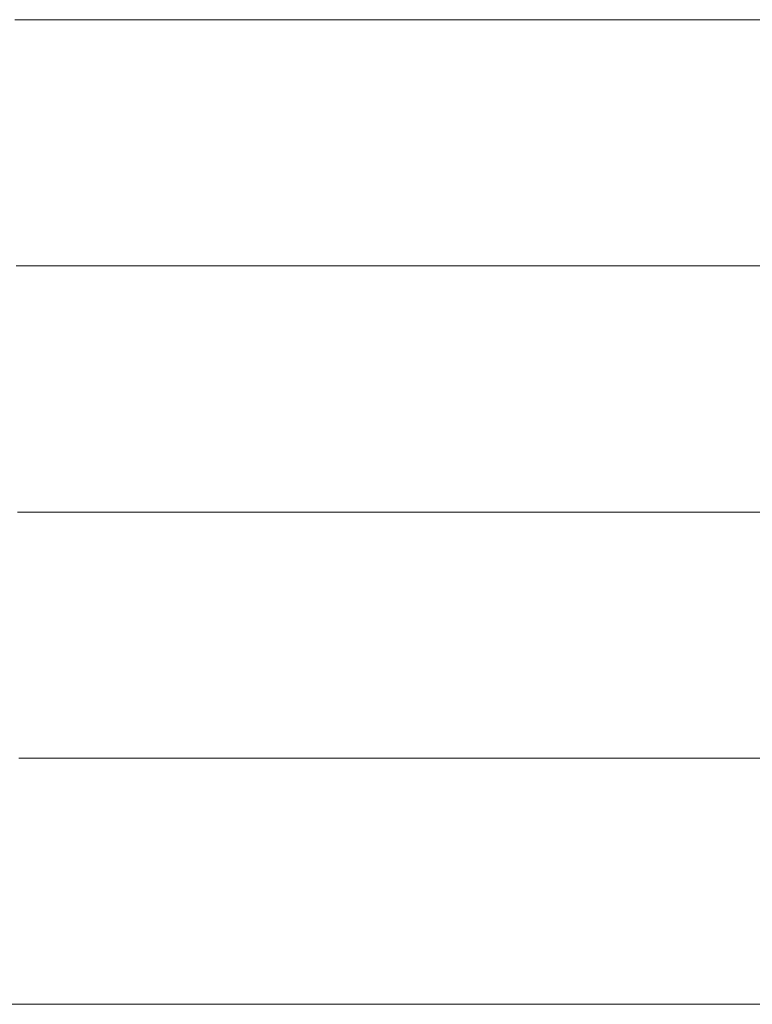
# Model space of a CAD drawing. Units: millimetres. Extents: x 59 to 11996, y 24 to 8424.
# Drawn here: x 8365 to 8386, y 567 to 595 of the extents above; entities that cross this region are included whole.
import ezdxf

# ---------------------------------------------------------------- set-up
doc = ezdxf.new("R2010")
doc.units = ezdxf.units.MM
doc.header["$MEASUREMENT"] = 0
doc.layers.add('(1) Shape lines', color=7, linetype='Continuous', lineweight=35)

# ---------------------------------------------------------------- blocks, each defined once
blk = doc.blocks.new('HATCH_197_984e1868-b9e1-4385-81a3-00ecba246343')
at = {"layer": '(1) Shape lines', "color": 0, "lineweight": 9}
blk.add_line((8365.228, 567), (8364.905, 567), dxfattribs=at)
blk = doc.blocks.new('HATCH_198_bc6a69f0-ae10-4923-af1b-5e11a4f1f348')
at = {"layer": '(1) Shape lines', "color": 0, "lineweight": 9}
for p, q in [((8365.872, 595), (8365.071, 595)), ((8365.872, 588), (8365.11, 588)), ((8365.872, 581), (8365.15, 581)), ((8365.872, 574), (8365.189, 574)), ((8365.872, 567), (8365.228, 567))]:
    blk.add_line(p, q, dxfattribs=at)
blk = doc.blocks.new('HATCH_203_89a4763e-9e7e-45b6-ae35-1525f2cbe461')
at = {"layer": '(1) Shape lines', "color": 0, "lineweight": 9}
for p, q in [((8366.079, 595), (8365.872, 595)), ((8366.128, 588), (8365.872, 588)), ((8366.176, 581), (8365.872, 581)), ((8366.224, 574), (8365.872, 574)), ((8366.273, 567), (8365.872, 567))]:
    blk.add_line(p, q, dxfattribs=at)
blk = doc.blocks.new('HATCH_204_89c9beff-f4c3-4b04-8c37-8d103d9f4b7b')
at = {"layer": '(1) Shape lines', "color": 0, "lineweight": 9}
for p, q in [((8367.088, 595), (8366.079, 595)), ((8367.088, 588), (8366.128, 588)), ((8367.088, 581), (8366.176, 581)), ((8367.088, 574), (8366.224, 574)), ((8367.088, 567), (8366.273, 567))]:
    blk.add_line(p, q, dxfattribs=at)
blk = doc.blocks.new('HATCH_209_07e9d546-bcd2-47aa-bb8a-11e942dce133')
at = {"layer": '(1) Shape lines', "color": 0, "lineweight": 9}
for p, q in [((8367.157, 595), (8367.088, 595)), ((8367.173, 588), (8367.088, 588)), ((8367.189, 581), (8367.088, 581)), ((8367.204, 574), (8367.088, 574)), ((8367.22, 567), (8367.088, 567))]:
    blk.add_line(p, q, dxfattribs=at)
blk = doc.blocks.new('HATCH_210_d43f56e4-9110-401d-8998-57f818cc2867')
at = {"layer": '(1) Shape lines', "color": 0, "lineweight": 9}
for p, q in [((8367.489, 595), (8367.157, 595)), ((8367.489, 588), (8367.173, 588)), ((8367.489, 581), (8367.189, 581)), ((8367.489, 574), (8367.204, 574)), ((8367.489, 567), (8367.22, 567))]:
    blk.add_line(p, q, dxfattribs=at)
blk = doc.blocks.new('HATCH_215_6a55f167-2515-4490-b243-0580e7e220d6')
at = {"layer": '(1) Shape lines', "color": 0, "lineweight": 9}
for p, q in [((8367.636, 595), (8367.489, 595)), ((8367.67, 588), (8367.489, 588)), ((8367.703, 581), (8367.489, 581)), ((8367.737, 574), (8367.489, 574)), ((8367.77, 567), (8367.489, 567))]:
    blk.add_line(p, q, dxfattribs=at)
blk = doc.blocks.new('HATCH_216_b6334c15-f417-41f5-9a27-85d987b68666')
at = {"layer": '(1) Shape lines', "color": 0, "lineweight": 9}
for p, q in [((8368.374, 595), (8367.636, 595)), ((8368.374, 588), (8367.67, 588)), ((8368.374, 581), (8367.703, 581)), ((8368.374, 574), (8367.737, 574)), ((8368.374, 567), (8367.77, 567))]:
    blk.add_line(p, q, dxfattribs=at)
blk = doc.blocks.new('HATCH_219_76115c96-edc6-4309-a37d-609dd01d77ba')
at = {"layer": '(1) Shape lines', "color": 0, "lineweight": 9}
for p, q in [((8369.072, 595), (8368.374, 595)), ((8369.231, 588), (8368.374, 588)), ((8369.39, 581), (8368.374, 581)), ((8369.548, 574), (8368.374, 574)), ((8369.707, 567), (8368.374, 567))]:
    blk.add_line(p, q, dxfattribs=at)
blk = doc.blocks.new('HATCH_220_0bddbd1b-210c-4c27-87cc-d85492b8777e')
at = {"layer": '(1) Shape lines', "color": 0, "lineweight": 9}
for p, q in [((8374.28, 595), (8369.072, 595)), ((8374.28, 588), (8369.231, 588)), ((8374.28, 581), (8369.39, 581)), ((8374.28, 574), (8369.548, 574)), ((8374.28, 567), (8369.707, 567))]:
    blk.add_line(p, q, dxfattribs=at)
blk = doc.blocks.new('HATCH_225_f494513b-0f06-4647-944f-5607391a8cec')
at = {"layer": '(1) Shape lines', "color": 0, "lineweight": 9}
for p, q in [((8374.585, 595), (8374.28, 595)), ((8374.651, 588), (8374.28, 588)), ((8374.717, 581), (8374.28, 581)), ((8374.783, 574), (8374.28, 574)), ((8374.849, 567), (8374.28, 567))]:
    blk.add_line(p, q, dxfattribs=at)
blk = doc.blocks.new('HATCH_226_f92e69cc-2b23-4016-bb68-1bfe5500b8e9')
at = {"layer": '(1) Shape lines', "color": 0, "lineweight": 9}
for p, q in [((8376.742, 595), (8374.585, 595)), ((8376.742, 588), (8374.651, 588)), ((8376.742, 581), (8374.717, 581)), ((8376.742, 574), (8374.783, 574)), ((8376.742, 567), (8374.849, 567))]:
    blk.add_line(p, q, dxfattribs=at)
blk = doc.blocks.new('HATCH_231_3dc04c22-a119-46de-b592-f23e88281470')
at = {"layer": '(1) Shape lines', "color": 0, "lineweight": 9}
for p, q in [((8376.956, 595), (8376.742, 595)), ((8377.001, 588), (8376.742, 588)), ((8377.047, 581), (8376.742, 581)), ((8377.092, 574), (8376.742, 574)), ((8377.137, 567), (8376.742, 567))]:
    blk.add_line(p, q, dxfattribs=at)
blk = doc.blocks.new('HATCH_232_123dcafd-9a08-41de-a715-e114766c0b43')
at = {"layer": '(1) Shape lines', "color": 0, "lineweight": 9}
for p, q in [((8378.438, 595), (8376.956, 595)), ((8378.438, 588), (8377.001, 588)), ((8378.438, 581), (8377.047, 581)), ((8378.438, 574), (8377.092, 574)), ((8378.438, 567), (8377.137, 567))]:
    blk.add_line(p, q, dxfattribs=at)
blk = doc.blocks.new('HATCH_237_32b12f15-0430-4561-a1fd-82d01cb8067b')
at = {"layer": '(1) Shape lines', "color": 0, "lineweight": 9}
for p, q in [((8378.448, 595), (8378.438, 595)), ((8378.45, 588), (8378.438, 588)), ((8378.452, 581), (8378.438, 581)), ((8378.455, 574), (8378.438, 574)), ((8378.457, 567), (8378.438, 567))]:
    blk.add_line(p, q, dxfattribs=at)
blk = doc.blocks.new('HATCH_238_8b12d45f-7796-422a-9a44-6e46ac1a4ae2')
at = {"layer": '(1) Shape lines', "color": 0, "lineweight": 9}
for p, q in [((8378.52, 595), (8378.448, 595)), ((8378.52, 588), (8378.45, 588)), ((8378.52, 581), (8378.452, 581)), ((8378.52, 574), (8378.455, 574)), ((8378.52, 567), (8378.457, 567))]:
    blk.add_line(p, q, dxfattribs=at)
blk = doc.blocks.new('HATCH_243_1e263224-8999-4147-8543-3a0a6abcbd82')
at = {"layer": '(1) Shape lines', "color": 0, "lineweight": 9}
for p, q in [((8378.556, 595), (8378.52, 595)), ((8378.564, 588), (8378.52, 588)), ((8378.572, 581), (8378.52, 581)), ((8378.579, 574), (8378.52, 574)), ((8378.587, 567), (8378.52, 567))]:
    blk.add_line(p, q, dxfattribs=at)
blk = doc.blocks.new('HATCH_244_08220f85-8f74-435d-8459-89e034f3f8b6')
at = {"layer": '(1) Shape lines', "color": 0, "lineweight": 9}
for p, q in [((8378.808, 595), (8378.556, 595)), ((8378.808, 588), (8378.564, 588)), ((8378.808, 581), (8378.572, 581)), ((8378.808, 574), (8378.579, 574)), ((8378.808, 567), (8378.587, 567))]:
    blk.add_line(p, q, dxfattribs=at)
blk = doc.blocks.new('HATCH_249_c2cb4e93-3bf5-4ccc-b2d0-d7b95b126cd6')
at = {"layer": '(1) Shape lines', "color": 0, "lineweight": 9}
for p, q in [((8378.886, 595), (8378.808, 595)), ((8378.902, 588), (8378.808, 588)), ((8378.918, 581), (8378.808, 581)), ((8378.934, 574), (8378.808, 574)), ((8378.951, 567), (8378.808, 567))]:
    blk.add_line(p, q, dxfattribs=at)
blk = doc.blocks.new('HATCH_250_3baa4a28-8935-48e3-b50d-9d7280c5900f')
at = {"layer": '(1) Shape lines', "color": 0, "lineweight": 9}
for p, q in [((8379.417, 595), (8378.886, 595)), ((8379.417, 588), (8378.902, 588)), ((8379.417, 581), (8378.918, 581)), ((8379.417, 574), (8378.934, 574)), ((8379.417, 567), (8378.951, 567))]:
    blk.add_line(p, q, dxfattribs=at)
blk = doc.blocks.new('HATCH_255_4c90c478-5d4c-420d-9be0-b27abd76ac1b')
at = {"layer": '(1) Shape lines', "color": 0, "lineweight": 9}
for p, q in [((8379.427, 595), (8379.417, 595)), ((8379.43, 588), (8379.417, 588)), ((8379.432, 581), (8379.417, 581)), ((8379.434, 574), (8379.417, 574)), ((8379.436, 567), (8379.417, 567))]:
    blk.add_line(p, q, dxfattribs=at)
blk = doc.blocks.new('HATCH_256_166c2afb-2664-47f5-897c-8cb65c69f3b9')
at = {"layer": '(1) Shape lines', "color": 0, "lineweight": 9}
for p, q in [((8379.499, 595), (8379.427, 595)), ((8379.499, 588), (8379.43, 588)), ((8379.499, 581), (8379.432, 581)), ((8379.499, 574), (8379.434, 574)), ((8379.499, 567), (8379.436, 567))]:
    blk.add_line(p, q, dxfattribs=at)
blk = doc.blocks.new('HATCH_261_3332b1d1-6008-413b-adc2-310259971a50')
at = {"layer": '(1) Shape lines', "color": 0, "lineweight": 9}
for p, q in [((8379.501, 595), (8379.499, 595)), ((8379.501, 588), (8379.499, 588)), ((8379.501, 581), (8379.499, 581)), ((8379.502, 574), (8379.499, 574)), ((8379.502, 567), (8379.499, 567))]:
    blk.add_line(p, q, dxfattribs=at)
blk = doc.blocks.new('HATCH_262_fcf9fbb3-0670-4d27-8118-a936c6a469c9')
at = {"layer": '(1) Shape lines', "color": 0, "lineweight": 9}
for p, q in [((8379.513, 595), (8379.501, 595)), ((8379.513, 588), (8379.501, 588)), ((8379.513, 581), (8379.501, 581)), ((8379.513, 574), (8379.502, 574)), ((8379.513, 567), (8379.502, 567))]:
    blk.add_line(p, q, dxfattribs=at)
blk = doc.blocks.new('HATCH_267_2a5d5761-b08e-4e6d-a526-a2daaed7ded3')
at = {"layer": '(1) Shape lines', "color": 0, "lineweight": 9}
for p, q in [((8379.615, 595), (8379.513, 595)), ((8379.637, 588), (8379.513, 588)), ((8379.658, 581), (8379.513, 581)), ((8379.679, 574), (8379.513, 574)), ((8379.7, 567), (8379.513, 567))]:
    blk.add_line(p, q, dxfattribs=at)
blk = doc.blocks.new('HATCH_268_f60fef61-b894-4a1c-ba60-f836fc3d3918')
at = {"layer": '(1) Shape lines', "color": 0, "lineweight": 9}
for p, q in [((8380.31, 595), (8379.615, 595)), ((8380.31, 588), (8379.637, 588)), ((8380.31, 581), (8379.658, 581)), ((8380.31, 574), (8379.679, 574)), ((8380.31, 567), (8379.7, 567))]:
    blk.add_line(p, q, dxfattribs=at)
blk = doc.blocks.new('HATCH_273_31a073b2-5744-406e-a512-8dc8548dce29')
at = {"layer": '(1) Shape lines', "color": 0, "lineweight": 9}
for p, q in [((8380.323, 595), (8380.31, 595)), ((8380.326, 588), (8380.31, 588)), ((8380.329, 581), (8380.31, 581)), ((8380.332, 574), (8380.31, 574)), ((8380.335, 567), (8380.31, 567))]:
    blk.add_line(p, q, dxfattribs=at)
blk = doc.blocks.new('HATCH_274_e8641601-3f5d-438e-a9e1-e4a60ffc2432')
at = {"layer": '(1) Shape lines', "color": 0, "lineweight": 9}
for p, q in [((8380.415, 595), (8380.323, 595)), ((8380.415, 588), (8380.326, 588)), ((8380.415, 581), (8380.329, 581)), ((8380.415, 574), (8380.332, 574)), ((8380.415, 567), (8380.335, 567))]:
    blk.add_line(p, q, dxfattribs=at)
blk = doc.blocks.new('HATCH_279_f70aaf03-316f-45ef-aeea-da99f359ccf0')
at = {"layer": '(1) Shape lines', "color": 0, "lineweight": 9}
for p, q in [((8380.488, 595), (8380.415, 595)), ((8380.503, 588), (8380.415, 588)), ((8380.518, 581), (8380.415, 581)), ((8380.534, 574), (8380.415, 574)), ((8380.549, 567), (8380.415, 567))]:
    blk.add_line(p, q, dxfattribs=at)
blk = doc.blocks.new('HATCH_280_cfa37275-7d7c-4a92-b521-7ae6162f6d0a')
at = {"layer": '(1) Shape lines', "color": 0, "lineweight": 9}
for p, q in [((8380.983, 595), (8380.488, 595)), ((8380.983, 588), (8380.503, 588)), ((8380.983, 581), (8380.518, 581)), ((8380.983, 574), (8380.534, 574)), ((8380.983, 567), (8380.549, 567))]:
    blk.add_line(p, q, dxfattribs=at)
blk = doc.blocks.new('HATCH_285_10dc4cf6-aecf-41f3-bbfc-20a175eb1eb9')
at = {"layer": '(1) Shape lines', "color": 0, "lineweight": 9}
for p, q in [((8381.001, 595), (8380.983, 595)), ((8381.005, 588), (8380.983, 588)), ((8381.008, 581), (8380.983, 581)), ((8381.012, 574), (8380.983, 574)), ((8381.016, 567), (8380.983, 567))]:
    blk.add_line(p, q, dxfattribs=at)
blk = doc.blocks.new('HATCH_286_f51771b8-dec6-430c-9621-12c7281a6a97')
at = {"layer": '(1) Shape lines', "color": 0, "lineweight": 9}
for p, q in [((8381.12, 595), (8381.001, 595)), ((8381.12, 588), (8381.005, 588)), ((8381.12, 581), (8381.008, 581)), ((8381.12, 574), (8381.012, 574)), ((8381.12, 567), (8381.016, 567))]:
    blk.add_line(p, q, dxfattribs=at)
blk = doc.blocks.new('HATCH_291_ebf257ed-05b8-488d-8ba3-2cccdddb1878')
at = {"layer": '(1) Shape lines', "color": 0, "lineweight": 9}
for p, q in [((8381.134, 595), (8381.12, 595)), ((8381.137, 588), (8381.12, 588)), ((8381.14, 581), (8381.12, 581)), ((8381.142, 574), (8381.12, 574)), ((8381.145, 567), (8381.12, 567))]:
    blk.add_line(p, q, dxfattribs=at)
blk = doc.blocks.new('HATCH_292_3cc17b31-c870-4012-9821-56508dba7935')
at = {"layer": '(1) Shape lines', "color": 0, "lineweight": 9}
for p, q in [((8381.228, 595), (8381.134, 595)), ((8381.228, 588), (8381.137, 588)), ((8381.228, 581), (8381.14, 581)), ((8381.228, 574), (8381.142, 574)), ((8381.228, 567), (8381.145, 567))]:
    blk.add_line(p, q, dxfattribs=at)
blk = doc.blocks.new('HATCH_297_0cfc607d-c43a-4443-8db0-222c72a9ae67')
at = {"layer": '(1) Shape lines', "color": 0, "lineweight": 9}
for p, q in [((8381.309, 595), (8381.228, 595)), ((8381.325, 588), (8381.228, 588)), ((8381.342, 581), (8381.228, 581)), ((8381.358, 574), (8381.228, 574)), ((8381.375, 567), (8381.228, 567))]:
    blk.add_line(p, q, dxfattribs=at)
blk = doc.blocks.new('HATCH_298_fdc4eb35-63cd-4c68-a170-ef531d1c9f79')
at = {"layer": '(1) Shape lines', "color": 0, "lineweight": 9}
for p, q in [((8381.85, 595), (8381.309, 595)), ((8381.85, 588), (8381.325, 588)), ((8381.85, 581), (8381.342, 581)), ((8381.85, 574), (8381.358, 574)), ((8381.85, 567), (8381.375, 567))]:
    blk.add_line(p, q, dxfattribs=at)
blk = doc.blocks.new('HATCH_303_08c71292-4b1a-4c12-97f7-193d1499005b')
at = {"layer": '(1) Shape lines', "color": 0, "lineweight": 9}
for p, q in [((8381.864, 595), (8381.85, 595)), ((8381.866, 588), (8381.85, 588)), ((8381.869, 581), (8381.85, 581)), ((8381.872, 574), (8381.85, 574)), ((8381.875, 567), (8381.85, 567))]:
    blk.add_line(p, q, dxfattribs=at)
blk = doc.blocks.new('HATCH_304_a89f2421-61e1-43a8-958e-9d0ed0a73190')
at = {"layer": '(1) Shape lines', "color": 0, "lineweight": 9}
for p, q in [((8381.957, 595), (8381.864, 595)), ((8381.957, 588), (8381.866, 588)), ((8381.957, 581), (8381.869, 581)), ((8381.957, 574), (8381.872, 574)), ((8381.957, 567), (8381.875, 567))]:
    blk.add_line(p, q, dxfattribs=at)
blk = doc.blocks.new('HATCH_309_7d4a4490-3a80-4a1d-9ae5-1638f6d2d7f6')
at = {"layer": '(1) Shape lines', "color": 0, "lineweight": 9}
for p, q in [((8381.99, 595), (8381.957, 595)), ((8381.997, 588), (8381.957, 588)), ((8382.004, 581), (8381.957, 581)), ((8382.011, 574), (8381.957, 574)), ((8382.018, 567), (8381.957, 567))]:
    blk.add_line(p, q, dxfattribs=at)
blk = doc.blocks.new('HATCH_310_0f02ec8b-6e00-41a4-a22d-f067704513ea')
at = {"layer": '(1) Shape lines', "color": 0, "lineweight": 9}
for p, q in [((8382.212, 595), (8381.99, 595)), ((8382.212, 588), (8381.997, 588)), ((8382.212, 581), (8382.004, 581)), ((8382.212, 574), (8382.011, 574)), ((8382.212, 567), (8382.018, 567))]:
    blk.add_line(p, q, dxfattribs=at)
blk = doc.blocks.new('HATCH_315_741337f5-dc47-4cfd-b4a5-a24dd80f0eae')
at = {"layer": '(1) Shape lines', "color": 0, "lineweight": 9}
for p, q in [((8382.25, 595), (8382.212, 595)), ((8382.258, 588), (8382.212, 588)), ((8382.265, 581), (8382.212, 581)), ((8382.273, 574), (8382.212, 574)), ((8382.281, 567), (8382.212, 567))]:
    blk.add_line(p, q, dxfattribs=at)
blk = doc.blocks.new('HATCH_316_de024265-5d59-4d17-b8c2-be90cd3594b2')
at = {"layer": '(1) Shape lines', "color": 0, "lineweight": 9}
for p, q in [((8382.502, 595), (8382.25, 595)), ((8382.502, 588), (8382.258, 588)), ((8382.502, 581), (8382.265, 581)), ((8382.502, 574), (8382.273, 574)), ((8382.502, 567), (8382.281, 567))]:
    blk.add_line(p, q, dxfattribs=at)
blk = doc.blocks.new('HATCH_321_78850243-d7d7-4e53-ae7b-d249d0073d8b')
at = {"layer": '(1) Shape lines', "color": 0, "lineweight": 9}
for p, q in [((8382.516, 595), (8382.502, 595)), ((8382.519, 588), (8382.502, 588)), ((8382.521, 581), (8382.502, 581)), ((8382.524, 574), (8382.502, 574)), ((8382.527, 567), (8382.502, 567))]:
    blk.add_line(p, q, dxfattribs=at)
blk = doc.blocks.new('HATCH_322_0e839214-0e53-48c2-8c22-fc79dfebab9b')
at = {"layer": '(1) Shape lines', "color": 0, "lineweight": 9}
for p, q in [((8382.606, 595), (8382.516, 595)), ((8382.606, 588), (8382.519, 588)), ((8382.606, 581), (8382.521, 581)), ((8382.606, 574), (8382.524, 574)), ((8382.606, 567), (8382.527, 567))]:
    blk.add_line(p, q, dxfattribs=at)
blk = doc.blocks.new('HATCH_327_7f875fa0-1535-4ddb-8b45-b611086c4b04')
at = {"layer": '(1) Shape lines', "color": 0, "lineweight": 9}
for p, q in [((8382.668, 595), (8382.606, 595)), ((8382.681, 588), (8382.606, 588)), ((8382.693, 581), (8382.606, 581)), ((8382.706, 574), (8382.606, 574)), ((8382.719, 567), (8382.606, 567))]:
    blk.add_line(p, q, dxfattribs=at)
blk = doc.blocks.new('HATCH_328_89e953aa-4e49-4af7-9836-33cfcc316032')
at = {"layer": '(1) Shape lines', "color": 0, "lineweight": 9}
for p, q in [((8383.082, 595), (8382.668, 595)), ((8383.082, 588), (8382.681, 588)), ((8383.082, 581), (8382.693, 581)), ((8383.082, 574), (8382.706, 574)), ((8383.082, 567), (8382.719, 567))]:
    blk.add_line(p, q, dxfattribs=at)
blk = doc.blocks.new('HATCH_333_45764d5a-4ce9-4f18-97d9-07999110b128')
at = {"layer": '(1) Shape lines', "color": 0, "lineweight": 9}
for p, q in [((8383.094, 595), (8383.082, 595)), ((8383.097, 588), (8383.082, 588)), ((8383.099, 581), (8383.082, 581)), ((8383.102, 574), (8383.082, 574)), ((8383.105, 567), (8383.082, 567))]:
    blk.add_line(p, q, dxfattribs=at)
blk = doc.blocks.new('HATCH_334_87909806-6967-43b8-bb93-beeaf5d9ba9a')
at = {"layer": '(1) Shape lines', "color": 0, "lineweight": 9}
for p, q in [((8383.178, 595), (8383.094, 595)), ((8383.178, 588), (8383.097, 588)), ((8383.178, 581), (8383.099, 581)), ((8383.178, 574), (8383.102, 574)), ((8383.178, 567), (8383.105, 567))]:
    blk.add_line(p, q, dxfattribs=at)
blk = doc.blocks.new('HATCH_339_59099f40-26a0-4851-a055-d532a6502900')
at = {"layer": '(1) Shape lines', "color": 0, "lineweight": 9}
for p, q in [((8383.181, 595), (8383.178, 595)), ((8383.182, 588), (8383.178, 588)), ((8383.183, 581), (8383.178, 581)), ((8383.183, 574), (8383.178, 574)), ((8383.184, 567), (8383.178, 567))]:
    blk.add_line(p, q, dxfattribs=at)
blk = doc.blocks.new('HATCH_340_d9f25e3e-816c-4be1-a139-371d915a172f')
at = {"layer": '(1) Shape lines', "color": 0, "lineweight": 9}
for p, q in [((8383.203, 595), (8383.181, 595)), ((8383.203, 588), (8383.182, 588)), ((8383.203, 581), (8383.183, 581)), ((8383.203, 574), (8383.183, 574)), ((8383.203, 567), (8383.184, 567))]:
    blk.add_line(p, q, dxfattribs=at)
blk = doc.blocks.new('HATCH_345_1caf4ac6-68a1-40d8-8171-93df0f0b322f')
at = {"layer": '(1) Shape lines', "color": 0, "lineweight": 9}
for p, q in [((8383.252, 595), (8383.203, 595)), ((8383.262, 588), (8383.203, 588)), ((8383.272, 581), (8383.203, 581)), ((8383.282, 574), (8383.203, 574)), ((8383.292, 567), (8383.203, 567))]:
    blk.add_line(p, q, dxfattribs=at)
blk = doc.blocks.new('HATCH_346_79b41599-3c13-4bac-91ca-d25f606dce58')
at = {"layer": '(1) Shape lines', "color": 0, "lineweight": 9}
for p, q in [((8383.579, 595), (8383.252, 595)), ((8383.579, 588), (8383.262, 588)), ((8383.579, 581), (8383.272, 581)), ((8383.579, 574), (8383.282, 574)), ((8383.579, 567), (8383.292, 567))]:
    blk.add_line(p, q, dxfattribs=at)
blk = doc.blocks.new('HATCH_351_252e2171-ccc5-4854-8550-1c97fdb1456e')
at = {"layer": '(1) Shape lines', "color": 0, "lineweight": 9}
for p, q in [((8383.581, 595), (8383.579, 595)), ((8383.581, 588), (8383.579, 588)), ((8383.581, 581), (8383.579, 581)), ((8383.582, 574), (8383.579, 574)), ((8383.582, 567), (8383.579, 567))]:
    blk.add_line(p, q, dxfattribs=at)
blk = doc.blocks.new('HATCH_352_c3f21243-c5a9-4f05-9410-93e7e3d1626c')
at = {"layer": '(1) Shape lines', "color": 0, "lineweight": 9}
for p, q in [((8383.591, 595), (8383.581, 595)), ((8383.591, 588), (8383.581, 588)), ((8383.591, 581), (8383.581, 581)), ((8383.591, 574), (8383.582, 574)), ((8383.591, 567), (8383.582, 567))]:
    blk.add_line(p, q, dxfattribs=at)
blk = doc.blocks.new('HATCH_357_3cc16eb6-cc26-464f-97d0-13f574ea0879')
at = {"layer": '(1) Shape lines', "color": 0, "lineweight": 9}
for p, q in [((8383.602, 595), (8383.591, 595)), ((8383.604, 588), (8383.591, 588)), ((8383.607, 581), (8383.591, 581)), ((8383.609, 574), (8383.591, 574)), ((8383.611, 567), (8383.591, 567))]:
    blk.add_line(p, q, dxfattribs=at)
blk = doc.blocks.new('HATCH_358_06cb1a00-da57-4f6d-b03b-c7b1eae331cc')
at = {"layer": '(1) Shape lines', "color": 0, "lineweight": 9}
for p, q in [((8383.677, 595), (8383.602, 595)), ((8383.677, 588), (8383.604, 588)), ((8383.677, 581), (8383.607, 581)), ((8383.677, 574), (8383.609, 574)), ((8383.677, 567), (8383.611, 567))]:
    blk.add_line(p, q, dxfattribs=at)
blk = doc.blocks.new('HATCH_363_87a6b3a4-416f-4252-b8ab-8bd07c899765')
at = {"layer": '(1) Shape lines', "color": 0, "lineweight": 9}
for p, q in [((8383.716, 595), (8383.677, 595)), ((8383.724, 588), (8383.677, 588)), ((8383.732, 581), (8383.677, 581)), ((8383.74, 574), (8383.677, 574)), ((8383.748, 567), (8383.677, 567))]:
    blk.add_line(p, q, dxfattribs=at)
blk = doc.blocks.new('HATCH_364_235f6e29-743e-4b3d-8065-c248e06bcef2')
at = {"layer": '(1) Shape lines', "color": 0, "lineweight": 9}
for p, q in [((8383.973, 595), (8383.716, 595)), ((8383.973, 588), (8383.724, 588)), ((8383.973, 581), (8383.732, 581)), ((8383.973, 574), (8383.74, 574)), ((8383.973, 567), (8383.748, 567))]:
    blk.add_line(p, q, dxfattribs=at)
blk = doc.blocks.new('HATCH_369_e0f2c7a1-be30-4253-bd1f-2b873e9e2610')
at = {"layer": '(1) Shape lines', "color": 0, "lineweight": 9}
for p, q in [((8383.981, 595), (8383.973, 595)), ((8383.982, 588), (8383.973, 588)), ((8383.984, 581), (8383.973, 581)), ((8383.985, 574), (8383.973, 574)), ((8383.987, 567), (8383.973, 567))]:
    blk.add_line(p, q, dxfattribs=at)
blk = doc.blocks.new('HATCH_370_71d814fd-f0f3-44f2-9a25-949d9a7a9002')
at = {"layer": '(1) Shape lines', "color": 0, "lineweight": 9}
for p, q in [((8384.032, 595), (8383.981, 595)), ((8384.032, 588), (8383.982, 588)), ((8384.032, 581), (8383.984, 581)), ((8384.032, 574), (8383.985, 574)), ((8384.032, 567), (8383.987, 567))]:
    blk.add_line(p, q, dxfattribs=at)
blk = doc.blocks.new('HATCH_375_d99f84e9-2e45-4d9f-9bf0-0e91cab3aea5')
at = {"layer": '(1) Shape lines', "color": 0, "lineweight": 9}
for p, q in [((8384.042, 595), (8384.032, 595)), ((8384.044, 588), (8384.032, 588)), ((8384.046, 581), (8384.032, 581)), ((8384.048, 574), (8384.032, 574)), ((8384.05, 567), (8384.032, 567))]:
    blk.add_line(p, q, dxfattribs=at)
blk = doc.blocks.new('HATCH_376_670fec4a-8490-4f37-b023-8736d39369f3')
at = {"layer": '(1) Shape lines', "color": 0, "lineweight": 9}
for p, q in [((8384.108, 595), (8384.042, 595)), ((8384.108, 588), (8384.044, 588)), ((8384.108, 581), (8384.046, 581)), ((8384.108, 574), (8384.048, 574)), ((8384.108, 567), (8384.05, 567))]:
    blk.add_line(p, q, dxfattribs=at)
blk = doc.blocks.new('HATCH_381_11b0fc3b-99d2-4aa5-934f-0a3bc2c02518')
at = {"layer": '(1) Shape lines', "color": 0, "lineweight": 9}
for p, q in [((8384.147, 595), (8384.108, 595)), ((8384.156, 588), (8384.108, 588)), ((8384.164, 581), (8384.108, 581)), ((8384.172, 574), (8384.108, 574)), ((8384.18, 567), (8384.108, 567))]:
    blk.add_line(p, q, dxfattribs=at)
blk = doc.blocks.new('HATCH_382_81836f00-35a4-4258-8e4a-1f1c1feb03dc')
at = {"layer": '(1) Shape lines', "color": 0, "lineweight": 9}
for p, q in [((8384.41, 595), (8384.147, 595)), ((8384.41, 588), (8384.156, 588)), ((8384.41, 581), (8384.164, 581)), ((8384.41, 574), (8384.172, 574)), ((8384.41, 567), (8384.18, 567))]:
    blk.add_line(p, q, dxfattribs=at)
blk = doc.blocks.new('HATCH_387_c931adf1-df63-4476-b66e-d8d3278cbcd0')
at = {"layer": '(1) Shape lines', "color": 0, "lineweight": 9}
for p, q in [((8384.418, 595), (8384.41, 595)), ((8384.42, 588), (8384.41, 588)), ((8384.422, 581), (8384.41, 581)), ((8384.424, 574), (8384.41, 574)), ((8384.425, 567), (8384.41, 567))]:
    blk.add_line(p, q, dxfattribs=at)
blk = doc.blocks.new('HATCH_388_377d8666-06ec-4ff1-a1cb-7fb3ad6d9256')
at = {"layer": '(1) Shape lines', "color": 0, "lineweight": 9}
for p, q in [((8384.473, 595), (8384.418, 595)), ((8384.473, 588), (8384.42, 588)), ((8384.473, 581), (8384.422, 581)), ((8384.473, 574), (8384.424, 574)), ((8384.473, 567), (8384.425, 567))]:
    blk.add_line(p, q, dxfattribs=at)
blk = doc.blocks.new('HATCH_393_73df4c26-6db3-4c9b-8ac9-533258867999')
at = {"layer": '(1) Shape lines', "color": 0, "lineweight": 9}
for p, q in [((8384.482, 595), (8384.473, 595)), ((8384.484, 588), (8384.473, 588)), ((8384.486, 581), (8384.473, 581)), ((8384.487, 574), (8384.473, 574)), ((8384.489, 567), (8384.473, 567))]:
    blk.add_line(p, q, dxfattribs=at)
blk = doc.blocks.new('HATCH_394_c3d4d478-07e3-4e83-ac25-7db516cfb3f6')
at = {"layer": '(1) Shape lines', "color": 0, "lineweight": 9}
for p, q in [((8384.541, 595), (8384.482, 595)), ((8384.541, 588), (8384.484, 588)), ((8384.541, 581), (8384.486, 581)), ((8384.541, 574), (8384.487, 574)), ((8384.541, 567), (8384.489, 567))]:
    blk.add_line(p, q, dxfattribs=at)
blk = doc.blocks.new('HATCH_399_fe21771d-61aa-4a90-b8a7-ca31d0cf6b23')
at = {"layer": '(1) Shape lines', "color": 0, "lineweight": 9}
for p, q in [((8384.565, 595), (8384.541, 595)), ((8384.57, 588), (8384.541, 588)), ((8384.575, 581), (8384.541, 581)), ((8384.58, 574), (8384.541, 574)), ((8384.585, 567), (8384.541, 567))]:
    blk.add_line(p, q, dxfattribs=at)
blk = doc.blocks.new('HATCH_400_7e0b17a4-5060-4839-8bcd-ed67e14fde67')
at = {"layer": '(1) Shape lines', "color": 0, "lineweight": 9}
for p, q in [((8384.727, 595), (8384.565, 595)), ((8384.727, 588), (8384.57, 588)), ((8384.727, 581), (8384.575, 581)), ((8384.727, 574), (8384.58, 574)), ((8384.727, 567), (8384.585, 567))]:
    blk.add_line(p, q, dxfattribs=at)
blk = doc.blocks.new('HATCH_405_1654043b-a912-4915-b5a4-ffa42cb1dbea')
at = {"layer": '(1) Shape lines', "color": 0, "lineweight": 9}
for p, q in [((8384.734, 595), (8384.727, 595)), ((8384.735, 588), (8384.727, 588)), ((8384.736, 581), (8384.727, 581)), ((8384.738, 574), (8384.727, 574)), ((8384.739, 567), (8384.727, 567))]:
    blk.add_line(p, q, dxfattribs=at)
blk = doc.blocks.new('HATCH_406_e7c789f3-7238-4a47-8d49-26190c38cfbb')
at = {"layer": '(1) Shape lines', "color": 0, "lineweight": 9}
for p, q in [((8384.777, 595), (8384.734, 595)), ((8384.777, 588), (8384.735, 588)), ((8384.777, 581), (8384.736, 581)), ((8384.777, 574), (8384.738, 574)), ((8384.777, 567), (8384.739, 567))]:
    blk.add_line(p, q, dxfattribs=at)
blk = doc.blocks.new('HATCH_411_7973b454-2c1b-4763-b071-c1ad83ef671d')
at = {"layer": '(1) Shape lines', "color": 0, "lineweight": 9}
for p, q in [((8384.797, 595), (8384.777, 595)), ((8384.801, 588), (8384.777, 588)), ((8384.804, 581), (8384.777, 581)), ((8384.808, 574), (8384.777, 574)), ((8384.812, 567), (8384.777, 567))]:
    blk.add_line(p, q, dxfattribs=at)
blk = doc.blocks.new('HATCH_412_717bc6be-4040-4f1c-8e65-84b23f285888')
at = {"layer": '(1) Shape lines', "color": 0, "lineweight": 9}
for p, q in [((8384.924, 595), (8384.797, 595)), ((8384.924, 588), (8384.801, 588)), ((8384.924, 581), (8384.804, 581)), ((8384.924, 574), (8384.808, 574)), ((8384.924, 567), (8384.812, 567))]:
    blk.add_line(p, q, dxfattribs=at)
blk = doc.blocks.new('HATCH_417_c2b1cd42-09cc-4586-bb84-88e6c8b5ba4a')
at = {"layer": '(1) Shape lines', "color": 0, "lineweight": 9}
for p, q in [((8384.932, 595), (8384.924, 595)), ((8384.934, 588), (8384.924, 588)), ((8384.936, 581), (8384.924, 581)), ((8384.937, 574), (8384.924, 574)), ((8384.939, 567), (8384.924, 567))]:
    blk.add_line(p, q, dxfattribs=at)
blk = doc.blocks.new('HATCH_418_ef0587e7-427b-43d9-bfd4-3db3eab78f27')
at = {"layer": '(1) Shape lines', "color": 0, "lineweight": 9}
for p, q in [((8384.987, 595), (8384.932, 595)), ((8384.987, 588), (8384.934, 588)), ((8384.987, 581), (8384.936, 581)), ((8384.987, 574), (8384.937, 574)), ((8384.987, 567), (8384.939, 567))]:
    blk.add_line(p, q, dxfattribs=at)
blk = doc.blocks.new('HATCH_423_a887acd5-76db-4871-8577-46599e1f06a9')
at = {"layer": '(1) Shape lines', "color": 0, "lineweight": 9}
for p, q in [((8385.014, 595), (8384.987, 595)), ((8385.019, 588), (8384.987, 588)), ((8385.025, 581), (8384.987, 581)), ((8385.03, 574), (8384.987, 574)), ((8385.036, 567), (8384.987, 567))]:
    blk.add_line(p, q, dxfattribs=at)
blk = doc.blocks.new('HATCH_424_658c02bc-3ae2-4e82-993c-f7d2e45be6d4')
at = {"layer": '(1) Shape lines', "color": 0, "lineweight": 9}
for p, q in [((8385.192, 595), (8385.014, 595)), ((8385.192, 588), (8385.019, 588)), ((8385.192, 581), (8385.025, 581)), ((8385.192, 574), (8385.03, 574)), ((8385.192, 567), (8385.036, 567))]:
    blk.add_line(p, q, dxfattribs=at)
blk = doc.blocks.new('HATCH_429_6eaffe1a-2f93-4087-9dae-7c7239797602')
at = {"layer": '(1) Shape lines', "color": 0, "lineweight": 9}
for p, q in [((8385.194, 595), (8385.192, 595)), ((8385.194, 588), (8385.192, 588)), ((8385.195, 581), (8385.192, 581)), ((8385.195, 574), (8385.192, 574)), ((8385.196, 567), (8385.192, 567))]:
    blk.add_line(p, q, dxfattribs=at)
blk = doc.blocks.new('HATCH_430_1f328f27-537d-465a-9176-88d3f9ab0047')
at = {"layer": '(1) Shape lines', "color": 0, "lineweight": 9}
for p, q in [((8385.209, 595), (8385.194, 595)), ((8385.209, 588), (8385.194, 588)), ((8385.209, 581), (8385.195, 581)), ((8385.209, 574), (8385.195, 574)), ((8385.209, 567), (8385.196, 567))]:
    blk.add_line(p, q, dxfattribs=at)
blk = doc.blocks.new('HATCH_435_7a368d60-b51f-4370-a5e5-75ab4d6db902')
at = {"layer": '(1) Shape lines', "color": 0, "lineweight": 9}
for p, q in [((8385.21, 595), (8385.209, 595)), ((8385.211, 588), (8385.209, 588)), ((8385.211, 581), (8385.209, 581)), ((8385.211, 574), (8385.209, 574)), ((8385.211, 567), (8385.209, 567))]:
    blk.add_line(p, q, dxfattribs=at)
blk = doc.blocks.new('HATCH_436_3fc4fa13-27de-4d54-9d1d-42bb8c6ff295')
at = {"layer": '(1) Shape lines', "color": 0, "lineweight": 9}
for p, q in [((8385.217, 595), (8385.21, 595)), ((8385.217, 588), (8385.211, 588)), ((8385.217, 581), (8385.211, 581)), ((8385.217, 574), (8385.211, 574)), ((8385.217, 567), (8385.211, 567))]:
    blk.add_line(p, q, dxfattribs=at)
blk = doc.blocks.new('HATCH_441_84f5f8a4-5337-4931-866e-72df8e3ce373')
at = {"layer": '(1) Shape lines', "color": 0, "lineweight": 9}
for p, q in [((8385.248, 595), (8385.217, 595)), ((8385.255, 588), (8385.217, 588)), ((8385.261, 581), (8385.217, 581)), ((8385.267, 574), (8385.217, 574)), ((8385.273, 567), (8385.217, 567))]:
    blk.add_line(p, q, dxfattribs=at)
blk = doc.blocks.new('HATCH_442_6331071e-eb4c-43ae-972f-7393616ea581')
at = {"layer": '(1) Shape lines', "color": 0, "lineweight": 9}
for p, q in [((8385.452, 595), (8385.248, 595)), ((8385.452, 588), (8385.255, 588)), ((8385.452, 581), (8385.261, 581)), ((8385.452, 574), (8385.267, 574)), ((8385.452, 567), (8385.273, 567))]:
    blk.add_line(p, q, dxfattribs=at)
blk = doc.blocks.new('HATCH_447_f43a4693-7bc1-41b9-8a3b-865e5c78dab1')
at = {"layer": '(1) Shape lines', "color": 0, "lineweight": 9}
for p, q in [((8385.452, 595), (8385.452, 595)), ((8385.453, 588), (8385.452, 588)), ((8385.453, 581), (8385.452, 581)), ((8385.453, 574), (8385.452, 574)), ((8385.453, 567), (8385.452, 567))]:
    blk.add_line(p, q, dxfattribs=at)
blk = doc.blocks.new('HATCH_448_54f65f91-c511-4fea-a173-4db4233a5f41')
at = {"layer": '(1) Shape lines', "color": 0, "lineweight": 9}
for p, q in [((8385.459, 595), (8385.452, 595)), ((8385.459, 588), (8385.453, 588)), ((8385.459, 581), (8385.453, 581)), ((8385.459, 574), (8385.453, 574)), ((8385.459, 567), (8385.453, 567))]:
    blk.add_line(p, q, dxfattribs=at)
blk = doc.blocks.new('HATCH_453_1f884ef8-60e7-4b94-9c3c-346f7c33d1a4')
at = {"layer": '(1) Shape lines', "color": 0, "lineweight": 9}
for p, q in [((8385.469, 595), (8385.459, 595)), ((8385.471, 588), (8385.459, 588)), ((8385.472, 581), (8385.459, 581)), ((8385.474, 574), (8385.459, 574)), ((8385.476, 567), (8385.459, 567))]:
    blk.add_line(p, q, dxfattribs=at)
blk = doc.blocks.new('HATCH_454_abb5ad35-d6a9-4a04-b644-07aaf115ecca')
at = {"layer": '(1) Shape lines', "color": 0, "lineweight": 9}
for p, q in [((8385.532, 595), (8385.469, 595)), ((8385.532, 588), (8385.471, 588)), ((8385.532, 581), (8385.472, 581)), ((8385.532, 574), (8385.474, 574)), ((8385.532, 567), (8385.476, 567))]:
    blk.add_line(p, q, dxfattribs=at)
blk = doc.blocks.new('HATCH_457_05605403-5b0b-4fd2-98d8-c31cec385dd2')
at = {"layer": '(1) Shape lines', "color": 0, "lineweight": 9}
for p, q in [((8385.534, 595), (8385.532, 595)), ((8385.534, 588), (8385.532, 588)), ((8385.535, 581), (8385.532, 581)), ((8385.535, 574), (8385.532, 574)), ((8385.535, 567), (8385.532, 567))]:
    blk.add_line(p, q, dxfattribs=at)
blk = doc.blocks.new('HATCH_458_50f44d91-c406-4649-9194-4a9423d1d87c')
at = {"layer": '(1) Shape lines', "color": 0, "lineweight": 9}
for p, q in [((8385.545, 595), (8385.534, 595)), ((8385.545, 588), (8385.534, 588)), ((8385.545, 581), (8385.535, 581)), ((8385.545, 574), (8385.535, 574)), ((8385.545, 567), (8385.535, 567))]:
    blk.add_line(p, q, dxfattribs=at)
blk = doc.blocks.new('HATCH_461_e444c329-66ca-4855-b20e-36787169e74c')
at = {"layer": '(1) Shape lines', "color": 0, "lineweight": 9}
for p, q in [((8385.605, 595), (8385.545, 595)), ((8385.617, 588), (8385.545, 588)), ((8385.629, 581), (8385.545, 581)), ((8385.641, 574), (8385.545, 574)), ((8385.653, 567), (8385.545, 567))]:
    blk.add_line(p, q, dxfattribs=at)
blk = doc.blocks.new('HATCH_462_988f6d46-55c2-49d5-9ede-7bee117d91db')
at = {"layer": '(1) Shape lines', "color": 0, "lineweight": 9}
for p, q in [((8385.999, 595), (8385.605, 595)), ((8385.999, 588), (8385.617, 588)), ((8385.999, 581), (8385.629, 581)), ((8385.999, 574), (8385.641, 574)), ((8385.999, 567), (8385.653, 567))]:
    blk.add_line(p, q, dxfattribs=at)
blk = doc.blocks.new('HATCH_465_f48b4ea7-4a3d-40b9-af87-02cad0846d4f')
at = {"layer": '(1) Shape lines', "color": 0, "lineweight": 9}
for p, q in [((8386.003, 595), (8385.999, 595)), ((8386.004, 588), (8385.999, 588)), ((8386.005, 581), (8385.999, 581)), ((8386.006, 574), (8385.999, 574)), ((8386.007, 567), (8385.999, 567))]:
    blk.add_line(p, q, dxfattribs=at)
blk = doc.blocks.new('HATCH_466_8b8f9362-aa31-46ad-bbf1-5f7049f0ba34')
at = {"layer": '(1) Shape lines', "color": 0, "lineweight": 9}
for p, q in [((8386.032, 595), (8386.003, 595)), ((8386.032, 588), (8386.004, 588)), ((8386.032, 581), (8386.005, 581)), ((8386.032, 574), (8386.006, 574)), ((8386.032, 567), (8386.007, 567))]:
    blk.add_line(p, q, dxfattribs=at)
blk = doc.blocks.new('HATCH_471_c8342882-01cb-454c-b89c-1c416edfc5b6')
at = {"layer": '(1) Shape lines', "color": 0, "lineweight": 9}
for p, q in [((8386.288, 595), (8386.032, 595)), ((8386.34, 588), (8386.032, 588)), ((8386.392, 581), (8386.032, 581)), ((8386.443, 574), (8386.032, 574)), ((8386.495, 567), (8386.032, 567))]:
    blk.add_line(p, q, dxfattribs=at)
blk = doc.blocks.new('GROUP_0_0f3c2e67-aa18-4e1b-943f-31dd8a9ffe10')
at = {"layer": '(1) Shape lines', "color": 154, "linetype": 'ByBlock'}
for name in ['HATCH_197_984e1868-b9e1-4385-81a3-00ecba246343', 'HATCH_198_bc6a69f0-ae10-4923-af1b-5e11a4f1f348', 'HATCH_203_89a4763e-9e7e-45b6-ae35-1525f2cbe461', 'HATCH_204_89c9beff-f4c3-4b04-8c37-8d103d9f4b7b', 'HATCH_209_07e9d546-bcd2-47aa-bb8a-11e942dce133', 'HATCH_210_d43f56e4-9110-401d-8998-57f818cc2867', 'HATCH_215_6a55f167-2515-4490-b243-0580e7e220d6', 'HATCH_216_b6334c15-f417-41f5-9a27-85d987b68666', 'HATCH_219_76115c96-edc6-4309-a37d-609dd01d77ba', 'HATCH_220_0bddbd1b-210c-4c27-87cc-d85492b8777e', 'HATCH_225_f494513b-0f06-4647-944f-5607391a8cec', 'HATCH_226_f92e69cc-2b23-4016-bb68-1bfe5500b8e9', 'HATCH_231_3dc04c22-a119-46de-b592-f23e88281470', 'HATCH_232_123dcafd-9a08-41de-a715-e114766c0b43', 'HATCH_237_32b12f15-0430-4561-a1fd-82d01cb8067b', 'HATCH_238_8b12d45f-7796-422a-9a44-6e46ac1a4ae2', 'HATCH_243_1e263224-8999-4147-8543-3a0a6abcbd82', 'HATCH_244_08220f85-8f74-435d-8459-89e034f3f8b6', 'HATCH_249_c2cb4e93-3bf5-4ccc-b2d0-d7b95b126cd6', 'HATCH_250_3baa4a28-8935-48e3-b50d-9d7280c5900f', 'HATCH_255_4c90c478-5d4c-420d-9be0-b27abd76ac1b', 'HATCH_256_166c2afb-2664-47f5-897c-8cb65c69f3b9', 'HATCH_261_3332b1d1-6008-413b-adc2-310259971a50', 'HATCH_262_fcf9fbb3-0670-4d27-8118-a936c6a469c9', 'HATCH_267_2a5d5761-b08e-4e6d-a526-a2daaed7ded3', 'HATCH_268_f60fef61-b894-4a1c-ba60-f836fc3d3918', 'HATCH_273_31a073b2-5744-406e-a512-8dc8548dce29', 'HATCH_274_e8641601-3f5d-438e-a9e1-e4a60ffc2432', 'HATCH_279_f70aaf03-316f-45ef-aeea-da99f359ccf0', 'HATCH_280_cfa37275-7d7c-4a92-b521-7ae6162f6d0a', 'HATCH_285_10dc4cf6-aecf-41f3-bbfc-20a175eb1eb9', 'HATCH_286_f51771b8-dec6-430c-9621-12c7281a6a97', 'HATCH_291_ebf257ed-05b8-488d-8ba3-2cccdddb1878', 'HATCH_292_3cc17b31-c870-4012-9821-56508dba7935', 'HATCH_297_0cfc607d-c43a-4443-8db0-222c72a9ae67', 'HATCH_298_fdc4eb35-63cd-4c68-a170-ef531d1c9f79', 'HATCH_303_08c71292-4b1a-4c12-97f7-193d1499005b', 'HATCH_304_a89f2421-61e1-43a8-958e-9d0ed0a73190', 'HATCH_309_7d4a4490-3a80-4a1d-9ae5-1638f6d2d7f6', 'HATCH_310_0f02ec8b-6e00-41a4-a22d-f067704513ea', 'HATCH_315_741337f5-dc47-4cfd-b4a5-a24dd80f0eae', 'HATCH_316_de024265-5d59-4d17-b8c2-be90cd3594b2', 'HATCH_321_78850243-d7d7-4e53-ae7b-d249d0073d8b', 'HATCH_322_0e839214-0e53-48c2-8c22-fc79dfebab9b', 'HATCH_327_7f875fa0-1535-4ddb-8b45-b611086c4b04', 'HATCH_328_89e953aa-4e49-4af7-9836-33cfcc316032', 'HATCH_333_45764d5a-4ce9-4f18-97d9-07999110b128', 'HATCH_334_87909806-6967-43b8-bb93-beeaf5d9ba9a', 'HATCH_339_59099f40-26a0-4851-a055-d532a6502900', 'HATCH_340_d9f25e3e-816c-4be1-a139-371d915a172f', 'HATCH_345_1caf4ac6-68a1-40d8-8171-93df0f0b322f', 'HATCH_346_79b41599-3c13-4bac-91ca-d25f606dce58', 'HATCH_351_252e2171-ccc5-4854-8550-1c97fdb1456e', 'HATCH_352_c3f21243-c5a9-4f05-9410-93e7e3d1626c', 'HATCH_357_3cc16eb6-cc26-464f-97d0-13f574ea0879', 'HATCH_358_06cb1a00-da57-4f6d-b03b-c7b1eae331cc', 'HATCH_363_87a6b3a4-416f-4252-b8ab-8bd07c899765', 'HATCH_364_235f6e29-743e-4b3d-8065-c248e06bcef2', 'HATCH_369_e0f2c7a1-be30-4253-bd1f-2b873e9e2610', 'HATCH_370_71d814fd-f0f3-44f2-9a25-949d9a7a9002', 'HATCH_375_d99f84e9-2e45-4d9f-9bf0-0e91cab3aea5', 'HATCH_376_670fec4a-8490-4f37-b023-8736d39369f3', 'HATCH_381_11b0fc3b-99d2-4aa5-934f-0a3bc2c02518', 'HATCH_382_81836f00-35a4-4258-8e4a-1f1c1feb03dc', 'HATCH_387_c931adf1-df63-4476-b66e-d8d3278cbcd0', 'HATCH_388_377d8666-06ec-4ff1-a1cb-7fb3ad6d9256', 'HATCH_393_73df4c26-6db3-4c9b-8ac9-533258867999', 'HATCH_394_c3d4d478-07e3-4e83-ac25-7db516cfb3f6', 'HATCH_399_fe21771d-61aa-4a90-b8a7-ca31d0cf6b23', 'HATCH_400_7e0b17a4-5060-4839-8bcd-ed67e14fde67', 'HATCH_405_1654043b-a912-4915-b5a4-ffa42cb1dbea', 'HATCH_406_e7c789f3-7238-4a47-8d49-26190c38cfbb', 'HATCH_411_7973b454-2c1b-4763-b071-c1ad83ef671d', 'HATCH_412_717bc6be-4040-4f1c-8e65-84b23f285888', 'HATCH_417_c2b1cd42-09cc-4586-bb84-88e6c8b5ba4a', 'HATCH_418_ef0587e7-427b-43d9-bfd4-3db3eab78f27', 'HATCH_423_a887acd5-76db-4871-8577-46599e1f06a9', 'HATCH_424_658c02bc-3ae2-4e82-993c-f7d2e45be6d4', 'HATCH_429_6eaffe1a-2f93-4087-9dae-7c7239797602', 'HATCH_430_1f328f27-537d-465a-9176-88d3f9ab0047', 'HATCH_435_7a368d60-b51f-4370-a5e5-75ab4d6db902', 'HATCH_436_3fc4fa13-27de-4d54-9d1d-42bb8c6ff295', 'HATCH_441_84f5f8a4-5337-4931-866e-72df8e3ce373', 'HATCH_442_6331071e-eb4c-43ae-972f-7393616ea581', 'HATCH_447_f43a4693-7bc1-41b9-8a3b-865e5c78dab1', 'HATCH_448_54f65f91-c511-4fea-a173-4db4233a5f41', 'HATCH_453_1f884ef8-60e7-4b94-9c3c-346f7c33d1a4', 'HATCH_454_abb5ad35-d6a9-4a04-b644-07aaf115ecca', 'HATCH_457_05605403-5b0b-4fd2-98d8-c31cec385dd2', 'HATCH_458_50f44d91-c406-4649-9194-4a9423d1d87c', 'HATCH_461_e444c329-66ca-4855-b20e-36787169e74c', 'HATCH_462_988f6d46-55c2-49d5-9ede-7bee117d91db', 'HATCH_465_f48b4ea7-4a3d-40b9-af87-02cad0846d4f', 'HATCH_466_8b8f9362-aa31-46ad-bbf1-5f7049f0ba34', 'HATCH_471_c8342882-01cb-454c-b89c-1c416edfc5b6']:
    blk.add_blockref(name, (0, 0), dxfattribs=at)

msp = doc.modelspace()

# ---------------------------------------------------------------- block references
at = {"color": 7, "linetype": 'ByBlock'}
msp.add_blockref('GROUP_0_0f3c2e67-aa18-4e1b-943f-31dd8a9ffe10', (0, 0), dxfattribs=at)

doc.saveas('drawing.dxf')
